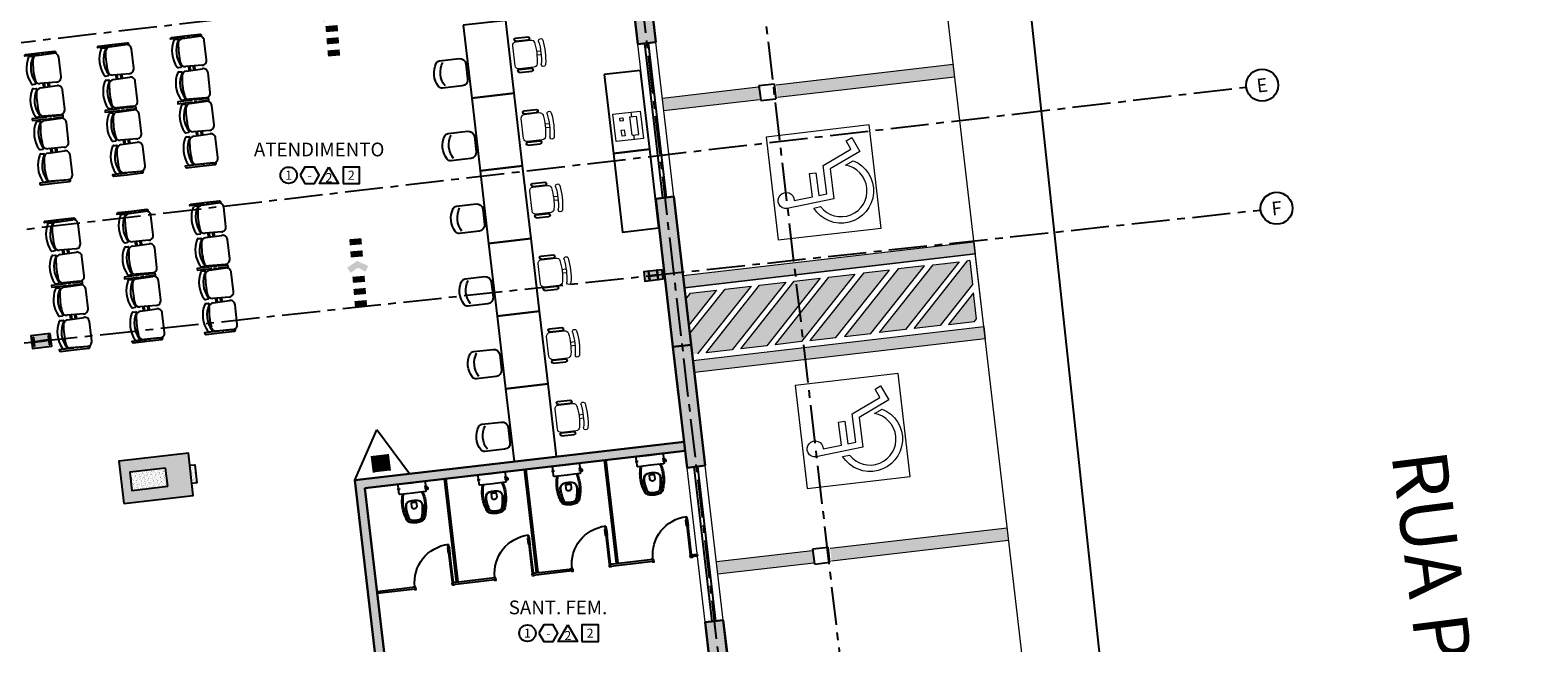
# Model space of a CAD drawing. Units: metres. Extents: x 0 to 724, y -252 to 1290.
# Drawn here: x 551 to 575, y 863 to 873 of the extents above; entities that cross this region are included whole.
import ezdxf
from ezdxf.enums import TextEntityAlignment as Align
from ezdxf.lldxf.tags import DXFTag

# ---------------------------------------------------------------- set-up
doc = ezdxf.new("R2010")
doc.units = ezdxf.units.M
for name, pattern in [('0149-11_REF-PE$0$HIDDEN2', [4.7625, 3.175, -1.5875]), ('CONTINU', [0]), ('CONTINUO', [0]), ('DASHDOT2', [12.7, 6.35, -3.175, 0, -3.175]), ('PL-POUSO-ARQ-EIXO$0$CENTER', [2, 1.25, -0.25, 0.25, -0.25])]:
    doc.linetypes.add(name, pattern=pattern)
for name, color, linetype in [('0149-11_REF-PE$0$ARQ-detalhe bloco', 1, 'Continuous'), ('0149-11_REF-PE$0$ARQ-divisória sanitária', 2, 'Continuous'), ('0149-11_REF-PE$0$ARQ-porta construir', 2, 'Continuous'), ('0149-11_REF-PE$0$ARQ-sanitários', 2, 'Continuous'), ('_ARQ_MOB', 8, 'Continuous'), ('_ARQ_VISTA02', 2, 'Continuous'), ('ARQ-acabamentos', 1, 'Continuous'), ('ARQ-LINHA GROSSA', 4, 'Continuous'), ('ARQ-MOB', 253, 'Continuous'), ('ARQ-mobiliario', 253, 'Continuous'), ('ARQ-nome do ambiente', 3, 'Continuous'), ('ARQ-pisos e azulejos', 8, 'Continuous'), ('BOMBEIRO-240', 240, 'Continuous'), ('cota', 1, 'Continuous'), ('EIXO$0$A-EIXOS-PRI', 252, 'PL-POUSO-ARQ-EIXO$0$CENTER'), ('EIXO$0$G-SIB', 2, 'Continuous'), ('EQUIPAMENTOS ATRIBUTADOS V1', 7, 'Continuous'), ('ESTRUTURA', 1, 'Continuous'), ('Estrutura Metálica 2', 3, 'Continuous'), ('ILUMINAEMERG', 10, 'Continuous'), ('INCÊNDIO', 20, 'Continuous'), ('MADEIRA', 253, 'Continuous'), ('mobiliario', 253, 'Continuous'), ('mobiliário atributado', 8, 'Continuous'), ('N EIXO', 250, 'CONTINU'), ('OFC-MALL-ARQ-EX-1PV$0$A_HTC_1', 252, 'Continuous'), ('PILAR', 143, 'CONTINUO'), ('PROJECAO', 251, 'DASHED2'), ('S-DIVC', 254, 'Continuous'), ('Tubulação Hidrantes-à Executar', 10, 'DASHDOT2')]:
    doc.layers.add(name, color=color, linetype=linetype)
for name, color, linetype, lineweight in [('Alvenaria', 5, 'Continuous', 30), ('ARQ-GRADIL', 32, 'Continuous', 15), ('equipamentos', 12, 'Continuous', 15), ('Lay-Texto', 7, 'Continuous', 15)]:
    doc.layers.add(name, color=color, linetype=linetype, lineweight=lineweight)
doc.styles.add('12075', font='romans.shx', dxfattribs={"height": 0.225})
doc.styles.add('8075', font='romans.shx', dxfattribs={"height": 0.15})
doc.styles.add('PL-POUSO-ARQ-EIXO$0$ARIAL', font='Arial.ttf')
tags = doc.linetypes.add('DASHED2', pattern=[0.375, 0.25, -0.125]).pattern_tags.tags
tags[6:7] = [DXFTag(74, 4), DXFTag(75, 0), DXFTag(340, '0'), DXFTag(46, 1.0), DXFTag(50, 0.0), DXFTag(44, 0.0), DXFTag(45, 0.0)]
tags[4:5] = [DXFTag(74, 4), DXFTag(75, 0), DXFTag(340, '0'), DXFTag(46, 1.0), DXFTag(50, 0.0), DXFTag(44, 0.0), DXFTag(45, 0.0)]

# ---------------------------------------------------------------- blocks, each defined once
blk = doc.blocks.new('PL-POUSO-ARQ-EIXO$0$A_Eixo_id')
blk.add_circle((0, 0), 3.5)
at = {"color": 1, "style": 'PL-POUSO-ARQ-EIXO$0$ARIAL'}
blk.add_attdef('N', text='', height=3, dxfattribs=at).set_placement((0, 0), align=Align.MIDDLE_CENTER)
blk = doc.blocks.new('0149-11_REF-PE$0$PM60 PLAN')
blk.add_lwpolyline([(-0.63, 0.633), (-0.63, 0.004), (-0.62, 0.004), (-0.62, 0.633)], close=True)
for points in [[(-0.64, -0.027), (-0.64, -0.039, 0.414214), (-0.638, -0.04), (-0.616, -0.04, 0.414214), (-0.615, -0.039), (-0.615, -0.009, 0.414214), (-0.616, -0.007), (-0.63, -0.007), (-0.63, 0.004, 0.414214), (-0.631, 0.005), (-0.653, 0.005, 0.414214), (-0.655, 0.004), (-0.655, 0.003)], [(0.01, -0.027), (0.01, -0.039, -0.414214), (0.009, -0.04), (-0.013, -0.04, -0.414214), (-0.015, -0.039), (-0.015, -0.009, -0.414214), (-0.013, -0.007), (0, -0.007), (0, 0.004, -0.414214), (0.001, 0.005), (0.023, 0.005, -0.414214), (0.025, 0.004), (0.025, 0.003)]]:
    blk.add_lwpolyline(points, format="xyb")
at = {"layer": '0149-11_REF-PE$0$ARQ-detalhe bloco'}
for p, q in [((-0.64, 0.483), (-0.64, 0.574)), ((-0.61, 0.483), (-0.61, 0.574))]:
    blk.add_line(p, q, dxfattribs=at)
for centre, start, end in [((-0.63, 0.574), 90, 180), ((-0.62, 0.574), 0, 90), ((-0.63, 0.483), 180, 270), ((-0.62, 0.483), 270, 0)]:
    blk.add_arc(centre, 0.01, start, end, dxfattribs=at)
at = {"layer": '0149-11_REF-PE$0$ARQ-detalhe bloco', "linetype": '0149-11_REF-PE$0$HIDDEN2'}
blk.add_arc((-0.63, 0.004), 0.63, 0, 90, dxfattribs=at)
blk = doc.blocks.new('0149-11_REF-PE$0$Bacia caixa acop PLAN')
for points in [[(0, -0.185), (0.205, -0.185, 0.059373), (0.21, -0.184, 0.333509), (0.222, -0.169), (0.222, -0.151), (0.222, -0.119), (0.222, -0.109), (0.225, -0.109, 0.252251), (0.225, -0.109, 0.160103), (0.228, -0.1, 0.160103), (0.225, -0.091, 0.252251), (0.225, -0.091), (0.222, -0.091), (0.222, -0.032, 0.327853), (0.207, -0.015, 0.087637), (0.204, -0.015), (0, -0.015), (-0.204, -0.015, 0.087637), (-0.207, -0.015, 0.327853), (-0.222, -0.032), (-0.222, -0.091), (-0.225, -0.091, 0.252251), (-0.225, -0.091, 0.160103), (-0.228, -0.1, 0.160103), (-0.225, -0.109, 0.252251), (-0.225, -0.109), (-0.222, -0.109), (-0.222, -0.119), (-0.236, -0.119), (-0.236, -0.117), (-0.252, -0.117), (-0.252, -0.135), (-0.252, -0.153), (-0.236, -0.153), (-0.236, -0.151), (-0.222, -0.151), (-0.222, -0.169, 0.333509), (-0.21, -0.184, 0.059373), (-0.205, -0.185)], [(0, -0.306, 0.041331), (-0.061, -0.311, 0.129345), (-0.104, -0.328, 0.234638), (-0.14, -0.4, 0.044666), (-0.132, -0.501, 0.031515), (-0.114, -0.581, 0.151063), (-0.095, -0.614, 0.148094), (-0.059, -0.634, 0.031073), (-0.045, -0.636, 0.035055), (0, -0.641, 0.035055), (0.045, -0.636, 0.031073), (0.059, -0.634, 0.148094), (0.095, -0.614, 0.151063), (0.114, -0.581, 0.031515), (0.132, -0.501, 0.044666), (0.14, -0.4, 0.234638), (0.104, -0.328, 0.129345), (0.061, -0.311, 0.041331)], [(-0.04, -0.406, 0.164444), (-0.032, -0.43, 0.245936), (0, -0.445, 0.245936), (0.032, -0.43, 0.164444), (0.04, -0.406), (0.04, -0.341, 0.108885), (-0.04, -0.341)]]:
    blk.add_lwpolyline(points, format="xyb", close=True)
for points in [[(-0.236, -0.119), (-0.236, -0.135), (-0.236, -0.151)], [(-0.222, -0.119), (-0.222, -0.151)], [(0.222, -0.091), (0.222, -0.109)], [(0.224, -0.108), (0.224, -0.1), (0.224, -0.092)]]:
    blk.add_lwpolyline(points)
blk.add_lwpolyline([(-0.167, -0.185, -0.003882), (-0.176, -0.22, 0.024258), (-0.191, -0.3, 0.02486), (-0.194, -0.35, 0.033324), (-0.194, -0.4, 0.02486), (-0.191, -0.44, 0.012268), (-0.184, -0.49, 0.015806), (-0.172, -0.54, 0.026699), (-0.157, -0.59, 0.021919), (-0.15, -0.61, 0.174675), (-0.1, -0.659, 0.045452), (-0.07, -0.668, 0.022856), (-0.057, -0.671, 0.041289), (-0.03, -0.675, 0.052091), (-0.023, -0.676, 0.04333), (0, -0.676, 0.04333), (0.023, -0.676, 0.052091), (0.03, -0.675, 0.041289), (0.057, -0.671, 0.022856), (0.07, -0.668, 0.045452), (0.1, -0.659, 0.174675), (0.15, -0.61, 0.021919), (0.157, -0.59, 0.026699), (0.172, -0.54, 0.015806), (0.184, -0.49, 0.012268), (0.191, -0.44, 0.02486), (0.194, -0.4, 0.033324), (0.194, -0.35, 0.02486), (0.191, -0.3, 0.024258), (0.176, -0.22, -0.003882), (0.167, -0.185)], format="xyb")
at = {"layer": '0149-11_REF-PE$0$ARQ-detalhe bloco'}
for p, q in [((-0.199, -0.135), (-0.272, -0.135)), ((-0.199, -0.1), (-0.246, -0.1)), ((0.199, -0.1), (0.246, -0.1))]:
    blk.add_line(p, q, dxfattribs=at)
for points in [[(-0.224, -0.108), (-0.224, -0.1), (-0.224, -0.092)], [(-0.222, -0.091), (-0.222, -0.109)]]:
    blk.add_lwpolyline(points, dxfattribs=at)
blk.add_lwpolyline([(0.155, -0.188, 0.003849), (0.165, -0.223, -0.027799), (0.18, -0.313, -0.018883), (0.183, -0.351, -0.033646), (0.182, -0.399, -0.016781), (0.18, -0.426, -0.015438), (0.172, -0.488, -0.023716), (0.154, -0.561, -0.013571), (0.146, -0.586, -0.02186), (0.139, -0.605, -0.173345), (0.095, -0.648, -0.045814), (0.067, -0.656, -0.024058), (0.055, -0.659, -0.042614), (0.029, -0.663, -0.066108), (0.023, -0.664, -0.047154), (0, -0.664, -0.047154), (-0.023, -0.664, -0.066108), (-0.029, -0.663, -0.042614), (-0.055, -0.659, -0.024058), (-0.067, -0.656, -0.045814), (-0.095, -0.648, -0.173345), (-0.139, -0.605, -0.02186), (-0.146, -0.586, -0.013571), (-0.154, -0.561, -0.023716), (-0.172, -0.488, -0.015438), (-0.18, -0.426, -0.016781), (-0.182, -0.399, -0.033646), (-0.183, -0.351, -0.018883), (-0.18, -0.313, -0.027799), (-0.165, -0.223, 0.003849), (-0.155, -0.188)], format="xyb", dxfattribs=at)
blk.add_lwpolyline([(0, -0.312, -0.041434), (0.06, -0.317, -0.129651), (0.1, -0.332, -0.234583), (0.135, -0.4, -0.044678), (0.126, -0.5, -0.031614), (0.108, -0.58, -0.152477), (0.091, -0.61, -0.148725), (0.057, -0.628, -0.031624), (0.044, -0.63, -0.035113), (0, -0.634, -0.035113), (-0.044, -0.63, -0.031624), (-0.057, -0.628, -0.148725), (-0.091, -0.61, -0.152477), (-0.108, -0.58, -0.031614), (-0.126, -0.5, -0.044678), (-0.135, -0.4, -0.234583), (-0.1, -0.332, -0.129651), (-0.06, -0.317, -0.041434)], format="xyb", close=True, dxfattribs=at)
blk = doc.blocks.new('Ind acabamentos 8075_4')
for points in [[(13.16, 21.741), (13.238, 21.606), (13.394, 21.606), (13.472, 21.741), (13.394, 21.876), (13.238, 21.876)], [(13.633, 21.876), (13.789, 21.606), (13.477, 21.606)], [(13.863, 21.606), (14.133, 21.606), (14.133, 21.876), (13.863, 21.876)]]:
    blk.add_lwpolyline(points, close=True)
blk.add_circle((12.972, 21.741), 0.135)
at = {"color": 2, "style": '8075'}
for tag, p in [('PI', (12.972, 21.741)), ('RO', (13.316, 21.741)), ('PP', (13.633, 21.702)), ('TE', (13.998, 21.741))]:
    blk.add_attdef(tag, text='', height=0.15, dxfattribs=at).set_placement(p, align=Align.MIDDLE_CENTER)
at = {"layer": 'ARQ-nome do ambiente', "style": '12075'}
blk.add_attdef('AMBIENTE', text='', height=0.225, dxfattribs=at).set_placement((13.472, 22.051), align=Align.CENTER)
blk = doc.blocks.new('dsgfhgf')
at = {"layer": 'ARQ-LINHA GROSSA'}
for p, q in [((40.928, 13.516), (41.08, 13.516)), ((40.928, 13.516), (40.928, 13.506)), ((40.928, 13.506), (40.999, 13.506)), ((40.928, 13.374), (40.999, 13.374)), ((40.928, 13.374), (40.928, 13.364)), ((40.928, 13.364), (41.08, 13.364)), ((40.999, 13.506), (40.999, 13.374)), ((41.009, 13.506), (41.08, 13.506)), ((41.009, 13.506), (41.009, 13.374)), ((41.009, 13.374), (41.08, 13.374)), ((41.08, 13.506), (41.08, 13.516)), ((41.08, 13.364), (41.08, 13.374))]:
    blk.add_line(p, q, dxfattribs=at)
blk = doc.blocks.new('SAPATA DE CANTO')
at = {"layer": 'Estrutura Metálica 2'}
h = blk.add_hatch(color=252, dxfattribs=at)
h.dxf.hatch_style = 1
h.paths.add_polyline_path([(778.35, -48.823), (778.276, -48.832), (778.294, -48.983), (778.367, -48.974)])
h.paths.add_polyline_path([(778.266, -48.833), (778.135, -48.849), (778.143, -48.919), (778.274, -48.904)])
h.paths.add_polyline_path([(778.125, -48.85), (778.052, -48.859), (778.069, -49.01), (778.143, -49.001)])
h.paths.add_polyline_path([(778.275, -48.914), (778.144, -48.929), (778.153, -49), (778.284, -48.984)])
h = blk.add_hatch(color=252, dxfattribs=at)
h.dxf.hatch_style = 1
h.paths.add_polyline_path([(778.275, -48.914), (778.284, -48.984), (778.294, -48.983), (778.276, -48.832), (778.266, -48.833), (778.274, -48.904), (778.143, -48.919), (778.135, -48.849), (778.125, -48.85), (778.143, -49.001), (778.153, -49), (778.144, -48.929)])
blk.add_lwpolyline([(778.35, -48.823), (778.052, -48.859), (778.069, -49.01), (778.367, -48.974), (778.35, -48.823)], dxfattribs=at)
at = {"layer": 'Estrutura Metálica 2', "rotation": 96.73202852338235}
blk.add_blockref('dsgfhgf', (796.364, -88.062), dxfattribs=at)
blk = doc.blocks.new('sapata')
at = {"layer": 'ARQ-LINHA GROSSA'}
h = blk.add_hatch(color=252, dxfattribs=at)
h.dxf.hatch_style = 1
h.paths.add_polyline_path([(707.378, -62.868), (707.378, -62.868), (707.388, -62.867), (707.389, -62.877), (707.379, -62.878), (707.379, -62.878), (707.248, -62.894), (707.257, -62.964), (707.247, -62.965), (707.229, -62.814), (707.239, -62.813), (707.247, -62.884)])
h = blk.add_hatch(color=252, dxfattribs=at)
h.dxf.hatch_style = 1
h.paths.add_polyline_path([(707.356, -62.871), (707.356, -62.871), (707.346, -62.872), (707.348, -62.882), (707.358, -62.881), (707.358, -62.881), (707.489, -62.865), (707.497, -62.936), (707.507, -62.935), (707.489, -62.784), (707.479, -62.785), (707.487, -62.855)])
at = {"layer": 'Estrutura Metálica 2'}
h = blk.add_hatch(color=252, dxfattribs=at)
h.dxf.hatch_style = 1
h.paths.add_polyline_path([(707.515, -62.75), (707.196, -62.788), (707.221, -62.999), (707.54, -62.961)])
h.paths.add_polyline_path([(707.487, -62.855), (707.479, -62.785), (707.489, -62.784), (707.507, -62.935), (707.497, -62.936), (707.489, -62.865), (707.358, -62.881), (707.248, -62.894), (707.257, -62.964), (707.247, -62.965), (707.229, -62.814), (707.239, -62.813), (707.247, -62.884), (707.389, -62.867)], flags=16)
blk.add_lwpolyline([(707.248, -62.884), (707.249, -62.894)])
blk.add_lwpolyline([(707.248, -62.884), (707.249, -62.894)])
at = {"layer": 'ARQ-LINHA GROSSA'}
for p, q in [((707.229, -62.814), (707.239, -62.813)), ((707.229, -62.814), (707.247, -62.965)), ((707.239, -62.813), (707.247, -62.884)), ((707.247, -62.884), (707.389, -62.867)), ((707.257, -62.964), (707.247, -62.965)), ((707.248, -62.894), (707.423, -62.873)), ((707.248, -62.894), (707.257, -62.964)), ((707.487, -62.855), (707.356, -62.871)), ((707.489, -62.865), (707.358, -62.881)), ((707.489, -62.784), (707.479, -62.785)), ((707.479, -62.785), (707.487, -62.855)), ((707.489, -62.784), (707.507, -62.935)), ((707.489, -62.865), (707.497, -62.936)), ((707.497, -62.936), (707.507, -62.935))]:
    blk.add_line(p, q, dxfattribs=at)
at = {"layer": 'ESTRUTURA'}
blk.add_lwpolyline([(707.515, -62.75), (707.196, -62.788), (707.221, -62.999), (707.54, -62.961)], close=True, dxfattribs=at)
blk = doc.blocks.new('CF')
at = {"layer": '_ARQ_MOB'}
for p, q in [((-0.225, 0.421), (-0.225, 0.1)), ((0.225, 0.1), (0.225, 0.426)), ((-0.125, 0), (0.125, 0))]:
    blk.add_line(p, q, dxfattribs=at)
for centre, radius, start, end in [((0.004, 0.176), 0.362, 58.8407, 123.0538), ((-0.155, 0.421), 0.07, 123.0538, 180.01), ((0.004, 0.071), 0.362, 58.8407, 123.0538), ((0.155, 0.426), 0.07, 0.01, 58.8407), ((-0.125, 0.1), 0.1, 180.01, 270.01), ((0.125, 0.1), 0.1, 270.01, 0.01)]:
    blk.add_arc(centre, radius, start, end, dxfattribs=at)
blk = doc.blocks.new('cadeiracombraço')
at = {"layer": '_ARQ_MOB', "lineweight": 13}
for p, q in [((-0.145, -0.197), (-0.145, -0.527)), ((0.156, -0.137), (-0.085, -0.137)), ((0.231, -0.332), (0.3, -0.332)), ((0.231, -0.392), (0.3, -0.392)), ((-0.085, -0.587), (0.156, -0.587))]:
    blk.add_line(p, q, dxfattribs=at)
at = {"layer": '_ARQ_MOB'}
for p, q in [((-0.085, -0.079), (0.117, -0.079)), ((-0.085, -0.129), (0.117, -0.129)), ((-0.085, -0.137), (-0.085, -0.129)), ((0.036, -0.137), (0.036, -0.129)), ((-0.085, -0.587), (-0.085, -0.596)), ((-0.085, -0.596), (0.117, -0.596)), ((-0.085, -0.646), (0.117, -0.646)), ((0.036, -0.587), (0.036, -0.596))]:
    blk.add_line(p, q, dxfattribs=at)
at = {"layer": '_ARQ_MOB', "lineweight": 13}
for centre, radius, start, end in [((-0.085, -0.197), 0.06, 90, 180), ((0.156, -0.197), 0.06, 10.0922, 90), ((-0.771, -0.362), 1.002, 349.9078, 10.0922), ((0.319, -0.168), 0.035, 10.0922, 190.0922), ((-0.771, -0.362), 1.072, 349.9078, 10.0922), ((-0.771, -0.362), 1.142, 349.9078, 10.0922), ((-0.085, -0.527), 0.06, 180, 270), ((0.156, -0.527), 0.06, 270, 349.9078), ((0.319, -0.556), 0.035, 169.9078, 349.9078)]:
    blk.add_arc(centre, radius, start, end, dxfattribs=at)
at = {"layer": '_ARQ_MOB'}
for centre, start, end in [((-0.085, -0.104), 90, 270), ((0.117, -0.104), 270, 90), ((-0.085, -0.621), 90, 270), ((0.117, -0.621), 270, 90)]:
    blk.add_arc(centre, 0.025, start, end, dxfattribs=at)
blk = doc.blocks.new('new longarina2')
at = {"layer": 'ESTRUTURA', "color": 253, "flags": 128}
for points in [[(0.027, 0.247), (0.027, 0.488), (0.02, 0.488, 0.414214), (0, 0.468), (0, 0.247)], [(0, 0.247), (0, 0, 0.414214), (0.02, -0.02), (0.027, -0.02), (0.027, 0.142)], [(2.123, 0.247), (2.123, 0.488), (2.13, 0.488, -0.414214), (2.15, 0.468), (2.15, 0.247)], [(2.15, 0.247), (2.15, 0, -0.414214), (2.13, -0.02), (2.123, -0.02), (2.123, 0.142)]]:
    blk.add_lwpolyline(points, format="xyb", dxfattribs=at)
for points in [[(0.035, 0.247), (0.027, 0.247)], [(0.572, 0.247), (0.503, 0.247)], [(1.061, 0.247), (1.04, 0.247)], [(1.089, 0.247), (1.089, 0.488), (1.061, 0.488), (1.061, 0.247)], [(1.11, 0.247), (1.089, 0.247)], [(1.647, 0.247), (1.578, 0.247)], [(2.115, 0.247), (2.123, 0.247)], [(0.027, 0.22), (0.034, 0.22)], [(0.027, 0.17), (0.027, 0.22)], [(0.033, 0.17), (0.027, 0.17)], [(0.027, 0.142), (0.032, 0.142)], [(0.504, 0.22), (0.572, 0.22)], [(0.57, 0.17), (0.505, 0.17)], [(0.506, 0.142), (0.57, 0.142)], [(1.041, 0.22), (1.061, 0.22)], [(1.061, 0.17), (1.042, 0.17)], [(1.043, 0.142), (1.061, 0.142)], [(1.061, 0.22), (1.061, 0.17)], [(1.061, 0.142), (1.061, -0.02), (1.089, -0.02), (1.089, 0.142)], [(1.089, 0.17), (1.089, 0.22)], [(1.089, 0.22), (1.109, 0.22)], [(1.108, 0.17), (1.089, 0.17)], [(1.089, 0.142), (1.107, 0.142)], [(1.579, 0.22), (1.647, 0.22)], [(1.645, 0.17), (1.58, 0.17)], [(1.581, 0.142), (1.645, 0.142)], [(2.123, 0.22), (2.116, 0.22)], [(2.117, 0.17), (2.123, 0.17)], [(2.123, 0.142), (2.118, 0.142)], [(2.123, 0.17), (2.123, 0.22)]]:
    blk.add_lwpolyline(points, dxfattribs=at)
at = {"layer": 'MADEIRA', "color": 253}
for p, q in [((0.029, 0.022), (0.036, 0.292)), ((0.035, 0.413), (0.039, 0.367)), ((0.503, 0.413), (0.499, 0.367)), ((0.502, 0.292), (0.509, 0.022)), ((0.566, 0.022), (0.574, 0.292)), ((0.572, 0.413), (0.576, 0.367)), ((1.041, 0.413), (1.036, 0.367)), ((1.039, 0.292), (1.046, 0.022)), ((1.104, 0.022), (1.111, 0.292)), ((1.11, 0.413), (1.114, 0.367)), ((1.578, 0.413), (1.574, 0.367)), ((1.577, 0.292), (1.584, 0.022)), ((1.641, 0.022), (1.649, 0.292)), ((1.647, 0.413), (1.651, 0.367)), ((2.116, 0.413), (2.111, 0.367)), ((2.114, 0.292), (2.121, 0.022)), ((0.109, -0.06), (0.429, -0.06)), ((0.646, -0.06), (0.966, -0.06)), ((1.184, -0.06), (1.504, -0.06)), ((1.721, -0.06), (2.041, -0.06))]:
    blk.add_line(p, q, dxfattribs=at)
for centre, radius, start, end in [((0.054, 0.415), 0.02, 117.6272, 185.1984), ((0.116, 0.29), 0.08, 97.2924, 178.4701), ((0.049, 0.368), 0.01, 185.1984, 300.9836), ((0.269, 0.006), 0.482, 62.3728, 117.6272), ((0.269, 0.001), 0.418, 59.0164, 120.9836), ((0.269, -0.904), 1.283, 82.7076, 97.2924), ((0.422, 0.29), 0.08, 1.5299, 82.7076), ((0.489, 0.368), 0.01, 239.0164, 354.8016), ((0.483, 0.415), 0.02, 354.8016, 62.3728), ((0.592, 0.415), 0.02, 117.6272, 185.1984), ((0.654, 0.29), 0.08, 97.2924, 178.4701), ((0.586, 0.368), 0.01, 185.1984, 300.9836), ((0.806, 0.006), 0.482, 62.3728, 117.6272), ((0.806, 0.001), 0.418, 59.0164, 120.9836), ((0.806, -0.904), 1.283, 82.7076, 97.2924), ((0.959, 0.29), 0.08, 1.5299, 82.7076), ((1.027, 0.368), 0.01, 239.0164, 354.8016), ((1.021, 0.415), 0.02, 354.8016, 62.3728), ((1.129, 0.415), 0.02, 117.6272, 185.1984), ((1.191, 0.29), 0.08, 97.2924, 178.4701), ((1.124, 0.368), 0.01, 185.1984, 300.9836), ((1.344, 0.006), 0.482, 62.3728, 117.6272), ((1.344, 0.001), 0.418, 59.0164, 120.9836), ((1.344, -0.904), 1.283, 82.7076, 97.2924), ((1.497, 0.29), 0.08, 1.5299, 82.7076), ((1.564, 0.368), 0.01, 239.0164, 354.8016), ((1.558, 0.415), 0.02, 354.8016, 62.3728), ((1.667, 0.415), 0.02, 117.6272, 185.1984), ((1.729, 0.29), 0.08, 97.2924, 178.4701), ((1.661, 0.368), 0.01, 185.1984, 300.9836), ((1.881, 0.006), 0.482, 62.3728, 117.6272), ((1.881, 0.001), 0.418, 59.0164, 120.9836), ((1.881, -0.904), 1.283, 82.7076, 97.2924), ((2.034, 0.29), 0.08, 1.5299, 82.7076), ((2.102, 0.368), 0.01, 239.0164, 354.8016), ((2.096, 0.415), 0.02, 354.8016, 62.3728), ((0.109, 0.02), 0.08, 178.4701, 270), ((0.429, 0.02), 0.08, 270, 1.5299), ((0.646, 0.02), 0.08, 178.4701, 270), ((0.966, 0.02), 0.08, 270, 1.5299), ((1.184, 0.02), 0.08, 178.4701, 270), ((1.504, 0.02), 0.08, 270, 1.5299), ((1.721, 0.02), 0.08, 178.4701, 270), ((2.041, 0.02), 0.08, 270, 1.5299)]:
    blk.add_arc(centre, radius, start, end, dxfattribs=at)
blk = doc.blocks.new('IMPRESSORA MONO')
at = {"layer": 'EQUIPAMENTOS ATRIBUTADOS V1', "color": 8, "linetype": 'Continuous', "lineweight": 0, "ltscale": 10}
for p, q in [((3030.788, -455.885), (3030.713, -455.885)), ((3030.788, -455.855), (3030.788, -455.965)), ((3031.088, -455.855), (3030.788, -455.855)), ((3031.088, -455.965), (3030.788, -455.965)), ((3031.088, -455.855), (3031.088, -455.965)), ((3031.163, -455.885), (3031.088, -455.885))]:
    blk.add_line(p, q, dxfattribs=at)
at = {"layer": 'EQUIPAMENTOS ATRIBUTADOS V1', "color": 8, "linetype": 'Continuous', "lineweight": 0, "ltscale": 10, "flags": 128}
for points in [[(3031.163, -455.585), (3030.713, -455.585), (3030.713, -456.035), (3031.163, -456.035)], [(3030.838, -455.69), (3030.788, -455.69), (3030.788, -455.74), (3030.838, -455.74)], [(3031.088, -455.69), (3030.988, -455.69), (3030.988, -455.74), (3031.088, -455.74)]]:
    blk.add_lwpolyline(points, close=True, dxfattribs=at)
blk = doc.blocks.new('IMPRESSORA LASER MONO')
at = {"layer": 'equipamentos', "color": 2, "linetype": 'CONTINUO'}
blk.add_blockref('IMPRESSORA MONO', (0, 0), dxfattribs=at)
blk = doc.blocks.new('TÉRREO')
at = {"layer": 'ARQ-GRADIL'}
h = blk.add_hatch(color=253, dxfattribs=at)
h.dxf.hatch_style = 1
h.paths.add_polyline_path([(61.077, 41.844), (61.503, 41.894), (61.536, 41.936), (61.487, 42.362)], flags=17)
h.paths.add_polyline_path([(60.51, 41.778), (60.936, 41.828), (61.47, 42.503), (61.425, 42.892), (61.388, 42.887)])
h.paths.add_polyline_path([(59.943, 41.712), (60.369, 41.762), (61.247, 42.871), (60.821, 42.821)])
h.paths.add_polyline_path([(59.371, 41.646), (59.802, 41.696), (60.68, 42.805), (60.249, 42.755)])
h.paths.add_polyline_path([(58.804, 41.58), (59.231, 41.63), (60.108, 42.738), (59.682, 42.689)])
h.paths.add_polyline_path([(58.237, 41.514), (58.664, 41.564), (59.541, 42.672), (59.115, 42.623)])
h.paths.add_polyline_path([(57.67, 41.448), (58.097, 41.498), (58.975, 42.606), (58.548, 42.557)])
h.paths.add_polyline_path([(57.104, 41.382), (57.53, 41.432), (58.408, 42.54), (57.981, 42.491)])
h.paths.add_polyline_path([(56.771, 42.263), (56.821, 41.836), (57.274, 42.408), (56.847, 42.359)])
h.paths.add_polyline_path([(56.837, 41.696), (56.877, 41.356), (56.963, 41.366), (57.841, 42.474), (57.414, 42.425)])
h = blk.add_hatch(color=251, dxfattribs=at)
h.dxf.hatch_style = 1
h.paths.add_polyline_path([(48.621, 39.736), (47.484, 39.604), (47.565, 38.908), (48.702, 39.041)])
h.paths.add_polyline_path([(48.282, 39.193), (47.697, 39.125), (47.663, 39.423), (48.247, 39.491)], flags=16)
at = {"layer": 'N EIXO', "linetype": 'CONTINU'}
h = blk.add_hatch(dxfattribs=at)
h.set_pattern_fill('AR-SAND', color=256, scale=0.001, angle=276.6397, style=0)
h.set_pattern_definition([(314.1397237, (-3086.671505, -1841.53719), (0.04842806148, 0.00724818118), [0, -0.038608, 0, -0.04318, 0, -0.041275]), (284.1397237, (-3086.671505, -1841.53719), (0.0763993746, -0.0363624756), [0, -0.020828, 0, -0.034798, 0, -0.013335]), (244.1397237, (-3086.675118, -1841.506157), (0.00928867005, -0.0785520882), [0, -0.0127, 0, -0.04572, 0, -0.05969]), (234.1397237, (-3086.67512, -1841.506157), (0.0309720955, -0.0732658767), [0, -0.00635, 0, -0.029972, 0, -0.03429])])
h.paths.add_polyline_path([(48.282, 39.193), (48.247, 39.491), (47.663, 39.423), (47.697, 39.125)])
h.paths.add_polyline_path([(48.727, 39.547), (48.644, 39.537), (48.679, 39.239), (48.761, 39.249)])
at = {"layer": 'PROJECAO', "lineweight": 0}
h = blk.add_hatch(color=252, dxfattribs=at)
h.dxf.hatch_style = 1
h.paths.add_polyline_path([(55.958, 47.947), (55.81, 47.93), (55.835, 47.707), (55.836, 47.707), (55.845, 47.631), (55.993, 47.648)])
h.paths.add_polyline_path([(56.108, 47.964), (55.958, 47.947), (55.993, 47.648), (56.142, 47.665)])
h.paths.add_polyline_path([(56.142, 47.665), (55.993, 47.648), (56.131, 46.457), (56.281, 46.474)])
h.paths.add_polyline_path([(55.993, 47.648), (55.845, 47.631), (55.854, 47.556), (55.853, 47.556), (55.983, 46.44), (56.131, 46.457)])
h.paths.add_polyline_path([(56.71, 41.494), (56.561, 41.477), (56.66, 40.624), (56.81, 40.641)])
h.paths.add_polyline_path([(56.71, 41.494), (56.81, 40.641), (56.958, 40.658), (56.859, 41.512)])
h = blk.add_hatch(color=252, dxfattribs=at)
h.dxf.hatch_style = 1
h.paths.add_polyline_path([(56.576, 43.942), (56.427, 43.924), (56.571, 42.688), (56.72, 42.704)])
h.paths.add_polyline_path([(56.427, 43.924), (56.278, 43.907), (56.422, 42.672), (56.571, 42.688)])
h.paths.add_polyline_path([(56.571, 42.688), (56.422, 42.672), (56.561, 41.477), (56.71, 41.494)])
h.paths.add_polyline_path([(56.75, 42.448), (56.75, 42.448), (56.727, 42.647), (56.72, 42.704), (56.571, 42.688), (56.71, 41.494), (56.859, 41.512)])
h = blk.add_hatch(color=252, dxfattribs=at)
h.dxf.hatch_style = 1
h.paths.add_polyline_path([(56.958, 40.658), (56.81, 40.641), (56.941, 39.513), (57.089, 39.531)])
h.paths.add_polyline_path([(56.81, 40.641), (56.66, 40.624), (56.667, 40.568), (56.667, 40.568), (56.791, 39.496), (56.941, 39.513)])
h.paths.add_polyline_path([(57.237, 36.981), (57.086, 36.963), (57.112, 36.739), (57.113, 36.739), (57.122, 36.66), (57.272, 36.677)])
h.paths.add_polyline_path([(57.384, 36.998), (57.237, 36.981), (57.272, 36.677), (57.419, 36.694)])
h.paths.add_polyline_path([(57.272, 36.677), (57.121, 36.66), (57.141, 36.496), (57.141, 36.496), (57.204, 35.949), (57.263, 35.445), (57.414, 35.462)])
h.paths.add_polyline_path([(57.419, 36.694), (57.272, 36.677), (57.414, 35.462), (57.561, 35.479)])
h.paths.add_polyline_path([(57.709, 32.929), (57.558, 32.912), (57.573, 32.781), (57.724, 32.799)])
h.paths.add_polyline_path([(57.724, 32.799), (57.573, 32.781), (57.775, 31.05), (57.926, 31.068)])
h.paths.add_polyline_path([(57.856, 32.947), (57.709, 32.929), (57.724, 32.799), (57.871, 32.816)])
h.paths.add_polyline_path([(57.724, 32.799), (57.926, 31.068), (58.072, 31.085), (57.871, 32.816)])
h.paths.add_polyline_path([(58.083, 29.727), (57.931, 29.709), (58.024, 28.907), (58.176, 28.925)])
h.paths.add_polyline_path([(58.253, 29.536), (58.229, 29.744), (58.083, 29.727), (58.176, 28.925), (58.322, 28.942)])
h.paths.add_polyline_path([(58.322, 28.942), (58.176, 28.925), (58.182, 28.874), (58.328, 28.891)])
h.paths.add_polyline_path([(58.176, 28.925), (58.024, 28.907), (58.03, 28.857), (58.182, 28.874)])
h.paths.add_polyline_path([(58.567, 25.57), (58.414, 25.552), (58.414, 25.552), (58.568, 25.57)])
h.paths.add_polyline_path([(58.712, 25.587), (58.567, 25.57), (58.568, 25.57), (58.712, 25.587)])
h.paths.add_polyline_path([(58.698, 25.711), (58.692, 25.761), (58.623, 26.358), (58.477, 26.341), (58.567, 25.57), (58.712, 25.587)])
h.paths.add_polyline_path([(58.477, 26.341), (58.325, 26.324), (58.414, 25.552), (58.567, 25.57)])
at = {"layer": 'S-DIVC'}
h = blk.add_hatch(color=256, dxfattribs=at)
h.dxf.hatch_style = 1
h.paths.add_polyline_path([(52.761, 28.896), (52.744, 29.045), (52.694, 29.039), (51.978, 35.19), (52.077, 35.202), (52.059, 35.351), (51.96, 35.339), (51.515, 39.163), (56.759, 39.773), (56.742, 39.922), (51.349, 39.295), (52.545, 29.022), (47.579, 28.444), (47.596, 28.295), (49.268, 28.489), (49.268, 28.489), (49.937, 28.567)])
h.paths.add_polyline_path([(57.222, 35.8), (57.204, 35.949), (52.953, 35.454), (52.971, 35.306), (53.468, 35.364), (53.472, 35.326), (53.621, 35.344), (53.617, 35.381)])
at = {"layer": '0149-11_REF-PE$0$ARQ-divisória sanitária'}
for p, q in [((55.434, 39.619, 0), (55.631, 37.926, 0)), ((55.463, 39.623, 0), (55.66, 37.93, 0)), ((52.81, 39.314), (53.007, 37.621)), ((52.84, 39.317), (53.036, 37.624)), ((54.121, 39.466, 0), (54.318, 37.774, 0)), ((54.151, 39.47, 0), (54.348, 37.777, 0)), ((56.858, 38.069), (56.956, 38.08)), ((56.858, 38.069), (56.861, 38.039)), ((56.861, 38.039), (56.96, 38.05)), ((56.956, 38.081, 0), (56.96, 38.051, 0)), ((54.269, 37.768, 0), (54.907, 37.842, 0)), ((54.272, 37.738, 0), (54.91, 37.812, 0)), ((54.907, 37.842, 0), (54.91, 37.812, 0)), ((55.532, 37.915, 0), (56.232, 37.996, 0)), ((55.532, 37.915, 0), (55.536, 37.885, 0)), ((55.536, 37.885, 0), (56.236, 37.966, 0)), ((56.232, 37.996), (56.236, 37.966)), ((52.946, 37.584), (53.646, 37.665, 0)), ((52.957, 37.615), (53.643, 37.695, 0)), ((53.643, 37.695, 0), (53.646, 37.665, 0)), ((54.269, 37.768, 0), (54.272, 37.738, 0)), ((51.712, 37.47, 0), (52.331, 37.542)), ((51.716, 37.441, 0), (52.335, 37.513)), ((52.331, 37.542), (52.335, 37.513))]:
    blk.add_line(p, q, dxfattribs=at)
at = {"layer": '_ARQ_VISTA02', "lineweight": 5}
for p, q in [((56.278, 43.907), (55.983, 46.44)), ((56.278, 43.907), (55.983, 46.44)), ((56.576, 43.942), (56.281, 46.474)), ((56.576, 43.942), (56.281, 46.474)), ((57.384, 36.998), (57.089, 39.531)), ((57.086, 36.963), (56.791, 39.496))]:
    blk.add_line(p, q, dxfattribs=at)
at = {"layer": 'Alvenaria'}
for p, q in [((55.983, 46.44), (55.81, 47.93)), ((56.281, 46.474), (56.108, 47.964)), ((55.983, 46.44), (56.281, 46.474)), ((56.278, 43.907), (56.576, 43.942)), ((56.561, 41.477), (56.278, 43.907)), ((56.859, 41.512), (56.576, 43.942)), ((56.561, 41.477), (56.859, 41.512)), ((56.561, 41.477), (56.859, 41.512)), ((57.089, 39.531), (56.859, 41.512)), ((56.951, 40.719), (56.859, 41.512)), ((56.791, 39.496), (56.561, 41.477)), ((56.653, 40.684), (56.561, 41.477)), ((51.349, 39.295), (56.742, 39.922)), ((51.515, 39.163), (56.759, 39.773)), ((56.791, 39.496), (57.089, 39.531)), ((51.349, 39.295), (52.545, 29.022)), ((51.96, 35.339), (51.515, 39.163)), ((57.086, 36.963), (57.384, 36.998)), ((57.263, 35.445), (57.086, 36.963)), ((57.148, 36.431), (57.086, 36.963)), ((57.561, 35.479), (57.384, 36.998)), ((57.446, 36.465), (57.384, 36.998))]:
    blk.add_line(p, q, dxfattribs=at)
at = {"layer": 'ARQ-GRADIL', "color": 253}
for p, q in [((61.152, 46.106), (58.253, 45.769)), ((57.958, 45.735), (56.388, 45.552)), ((58.276, 45.57), (61.175, 45.908)), ((56.411, 45.353), (57.981, 45.536)), ((56.75, 42.448), (61.513, 43.003)), ((56.75, 42.448), (61.513, 43.003)), ((61.652, 41.811), (61.49, 43.201)), ((60.51, 41.778), (61.388, 42.887)), ((60.99, 42.841), (61.028, 42.845)), ((61.425, 42.892), (61.388, 42.887)), ((61.425, 42.892), (61.47, 42.503)), ((61.47, 42.503), (60.936, 41.828)), ((56.888, 41.256), (61.652, 41.811)), ((56.888, 41.256), (61.652, 41.811)), ((60.936, 41.828), (60.51, 41.778)), ((62.036, 38.508), (59.137, 38.17)), ((59.16, 37.972), (62.059, 38.309)), ((58.843, 38.136), (57.273, 37.953)), ((57.296, 37.755), (58.866, 37.937))]:
    blk.add_line(p, q, dxfattribs=at)
for points in [[(58.087, 44.919), (58.284, 43.231), (59.973, 43.427), (59.776, 45.116), (58.087, 44.919)], [(56.727, 42.647), (61.49, 43.201), (61.513, 43.003), (56.75, 42.448)], [(56.727, 42.647), (61.49, 43.201), (61.513, 43.003), (56.75, 42.448)], [(56.727, 42.647), (61.49, 43.201), (61.513, 43.003), (56.75, 42.448)], [(56.888, 41.256), (61.652, 41.811), (61.675, 41.612), (56.912, 41.058)], [(58.561, 40.847), (58.758, 39.158), (60.447, 39.355), (60.25, 41.043), (58.561, 40.847)]]:
    blk.add_lwpolyline(points, close=True, dxfattribs=at)
for points in [[(58.434, 43.745, -2.639782), (58.549, 43.878), (58.846, 43.94), (58.797, 44.318), (58.902, 44.332), (58.95, 43.962), (59.081, 43.989), (59.02, 44.451), (59.477, 44.718), (59.397, 44.856), (59.489, 44.91), (59.622, 44.68), (59.135, 44.395), (59.199, 43.905), (58.434, 43.745, -2.639782)], [(58.866, 43.754), (58.979, 43.778, 1.464448), (59.386, 44.457), (59.513, 44.531, -1.375528), (58.866, 43.754)], [(58.908, 39.673, -2.639782), (59.023, 39.805), (59.32, 39.867), (59.271, 40.246), (59.376, 40.26), (59.424, 39.889), (59.555, 39.916), (59.494, 40.378), (59.951, 40.646), (59.871, 40.784), (59.963, 40.838), (60.096, 40.608), (59.609, 40.322), (59.673, 39.833), (58.908, 39.673, -2.639782)], [(59.34, 39.682), (59.453, 39.705, 1.464448), (59.86, 40.385), (59.987, 40.459, -1.375528), (59.34, 39.682)]]:
    blk.add_lwpolyline(points, format="xyb", close=True, dxfattribs=at)
for points in [[(59.231, 41.63), (60.108, 42.738), (59.682, 42.689), (58.804, 41.58), (59.231, 41.63)], [(59.371, 41.646), (59.802, 41.696), (60.68, 42.805), (60.249, 42.755), (59.371, 41.646)], [(60.369, 41.762), (59.943, 41.712), (60.821, 42.821), (61.247, 42.871), (60.369, 41.762)], [(57.53, 41.432), (57.104, 41.382), (57.981, 42.491), (58.408, 42.54), (57.53, 41.432)], [(58.097, 41.498), (57.67, 41.448), (58.548, 42.557), (58.975, 42.606), (58.097, 41.498)], [(58.664, 41.564), (58.237, 41.514), (59.115, 42.623), (59.541, 42.672), (58.664, 41.564)], [(56.771, 42.263), (56.847, 42.359), (57.274, 42.408), (56.821, 41.836)], [(56.837, 41.696), (57.414, 42.425), (57.841, 42.474), (56.963, 41.366)], [(61.487, 42.362), (61.077, 41.844), (61.503, 41.894), (61.536, 41.936), (61.487, 42.362)]]:
    blk.add_lwpolyline(points, dxfattribs=at)
for points in [[(58.276, 45.57), (58.253, 45.769), (61.175, 45.908), (61.152, 46.106)], [(56.411, 45.353), (56.388, 45.552), (57.981, 45.536), (57.958, 45.735)], [(61.513, 43.003), (61.49, 43.201), (56.75, 42.448), (56.727, 42.647)], [(61.513, 43.003), (61.49, 43.201), (56.75, 42.448), (56.727, 42.647)], [(61.513, 43.003), (61.49, 43.201), (56.75, 42.448), (56.727, 42.647)], [(61.652, 41.811), (61.675, 41.612), (56.888, 41.256), (56.912, 41.058)], [(59.16, 37.972), (59.137, 38.17), (62.059, 38.309), (62.036, 38.508)], [(57.296, 37.755), (57.273, 37.953), (58.866, 37.937), (58.843, 38.136)]]:
    blk.add_solid(points, dxfattribs=at)
at = {"layer": 'ARQ-mobiliario'}
for points in [[(53.125, 46.75), (53.264, 45.558), (53.959, 45.639), (53.82, 46.831)], [(53.264, 45.558), (53.402, 44.366), (54.098, 44.447), (53.959, 45.639)], [(53.402, 44.366), (53.541, 43.174), (54.236, 43.255), (54.098, 44.447)], [(53.541, 43.174), (53.68, 41.982), (54.375, 42.063), (54.236, 43.255)], [(53.68, 41.982), (53.819, 40.79), (54.514, 40.871), (54.375, 42.063)], [(53.819, 40.79), (53.957, 39.598), (54.653, 39.679), (54.514, 40.871)]]:
    blk.add_lwpolyline(points, close=True, dxfattribs=at)
at = {"layer": 'ARQ-pisos e azulejos'}
blk.add_lwpolyline([(47.565, 38.908), (48.702, 39.041), (48.621, 39.736), (47.484, 39.604), (47.565, 38.908)], dxfattribs=at)
at = {"layer": 'cota'}
blk.add_line((68.004, -4.948), (60.757, 62.46), dxfattribs=at)
at = {"layer": 'EIXO$0$A-EIXOS-PRI', "ltscale": 0.5}
for p, q in [((55.456, 69.326), (63.859, -2.776)), ((53.491, 69.097), (61.899, -3.003)), ((35.563, 45.269), (65.595, 48.766)), ((30.33, 41.589), (65.953, 45.737)), ((-4.528, 36.117), (66.19, 43.722))]:
    blk.add_line(p, q, dxfattribs=at)
at = {"layer": 'mobiliario'}
for points in [[(55.434, 45.942), (55.584, 44.651), (56.18, 44.72), (56.03, 46.011)], [(55.584, 44.651), (55.734, 43.359), (56.33, 43.429), (56.18, 44.72)]]:
    blk.add_lwpolyline(points, close=True, dxfattribs=at)
at = {"layer": 'N EIXO', "linetype": 'CONTINU'}
blk.add_line((48.282, 39.193), (48.247, 39.491), dxfattribs=at)
for points in [[(48.644, 39.537), (48.727, 39.547), (48.761, 39.249), (48.679, 39.239)], [(48.727, 39.547), (48.727, 39.547), (48.761, 39.249), (48.761, 39.249)], [(48.247, 39.491), (47.663, 39.423), (47.697, 39.125), (48.282, 39.193)]]:
    blk.add_lwpolyline(points, dxfattribs=at)
at = {"layer": 'OFC-MALL-ARQ-EX-1PV$0$A_HTC_1'}
for p, q in [((56.397, 43.921), (56.102, 46.454)), ((56.457, 43.928), (56.162, 46.461)), ((57.205, 36.977), (56.91, 39.51)), ((57.265, 36.984), (56.97, 39.517))]:
    blk.add_line(p, q, dxfattribs=at)
at = {"layer": 'PILAR', "color": 6, "linetype": 'Continuous'}
for p, q in [((57.97, 45.764), (58.218, 45.793)), ((57.97, 45.764), (58.218, 45.793)), ((57.97, 45.764), (57.999, 45.516)), ((57.97, 45.764), (57.999, 45.516)), ((58.218, 45.793), (58.247, 45.545)), ((57.999, 45.516), (58.247, 45.545)), ((57.999, 45.516), (58.247, 45.545)), ((58.854, 38.166), (59.103, 38.194)), ((58.854, 38.166), (59.103, 38.194)), ((58.883, 37.917), (58.854, 38.166)), ((58.883, 37.917), (58.854, 38.166)), ((59.132, 37.946), (59.103, 38.194)), ((58.883, 37.917), (59.132, 37.946)), ((58.883, 37.917), (59.132, 37.946))]:
    blk.add_line(p, q, dxfattribs=at)
at = {"layer": 'PROJECAO', "color": 7, "linetype": 'ByBlock', "lineweight": 0}
blk.add_line((64.839, 14.428), (59.848, 57.305), dxfattribs=at)
at = {"layer": '0149-11_REF-PE$0$ARQ-porta construir', "xscale": -1, "rotation": 6.631568995859985}
for p in [(54.907, 37.839, 0), (56.233, 37.993), (53.643, 37.692, 0), (52.332, 37.539)]:
    blk.add_blockref('0149-11_REF-PE$0$PM60 PLAN', p, dxfattribs=at)
at = {"layer": '0149-11_REF-PE$0$ARQ-sanitários', "xscale": -1, "rotation": 6.631568995859985}
for p in [(54.806, 39.561), (56.175, 39.72, 0), (52.275, 39.266, 0), (53.586, 39.419)]:
    blk.add_blockref('0149-11_REF-PE$0$Bacia caixa acop PLAN', p, dxfattribs=at)
at = {"layer": '_ARQ_MOB', "linetype": 'Continuous', "xscale": -1, "rotation": 186.6395531060681}
for p in [(54.141, 45.908, 0), (54.28, 44.717, 0), (54.419, 43.525, 0), (54.557, 42.333, 0), (54.696, 41.141, 0), (54.835, 39.949, 0)]:
    blk.add_blockref('cadeiracombraço', p, dxfattribs=at)
at = {"layer": 'ARQ-acabamentos'}
blk.add_blockref('Ind acabamentos 8075_4', (37.292, 22.551), dxfattribs=at).add_auto_attribs({'AMBIENTE': 'ATENDIMENTO', 'PI': '1', 'RO': '-', 'PP': '2', 'TE': '2'})
at = {"layer": 'ARQ-acabamentos', "rotation": 8.529937056553522e-05}
blk.add_blockref('Ind acabamentos 8075_4', (41.205, 15.043), dxfattribs=at).add_auto_attribs({'AMBIENTE': 'SANT. FEM.', 'PI': '1', 'RO': '-', 'PP': '2', 'TE': '2'})
at = {"layer": 'ARQ-MOB', "rotation": 96.63955310496019}
for p in [(47.866, 44.329), (49.058, 44.468), (46.674, 44.191), (48.184, 41.598), (49.376, 41.736), (46.992, 41.459)]:
    blk.add_blockref('new longarina2', p, dxfattribs=at)
at = {"layer": 'EIXO$0$G-SIB'}
ref = blk.add_blockref('PL-POUSO-ARQ-EIXO$0$A_Eixo_id', (66.214, 45.768), dxfattribs=dict(at, xscale=0.07500000000000001, yscale=0.07500000000000001, zscale=0.07500000000000001, rotation=96.63972234580527))
ref.add_attrib('N', 'E', dxfattribs={"layer": '0', "color": 1, "height": 0.225, "rotation": 6.6397, "style": 'PL-POUSO-ARQ-EIXO$0$ARIAL'}).set_placement((66.214, 45.768), align=Align.MIDDLE_CENTER)
ref = blk.add_blockref('PL-POUSO-ARQ-EIXO$0$A_Eixo_id', (66.451, 43.75), dxfattribs=dict(at, xscale=0.07500000000000001, yscale=0.07500000000000001, zscale=0.07500000000000001, rotation=96.13692920606509))
ref.add_attrib('N', 'F', dxfattribs={"layer": '0', "color": 1, "height": 0.225, "rotation": 6.1369, "style": 'PL-POUSO-ARQ-EIXO$0$ARIAL'}).set_placement((66.451, 43.75), align=Align.MIDDLE_CENTER)
at = {"layer": 'equipamentos', "color": 2, "linetype": 'CONTINUO', "xscale": -1, "rotation": 96.64007349796476}
blk.add_blockref('IMPRESSORA LASER MONO', (-747.398, 3002.994, 0), dxfattribs=at)
at = {"layer": 'Estrutura Metálica 2'}
for name, p in [('SAPATA DE CANTO', (-721.968, 91.567)), ('sapata', (-661.156, 104.449))]:
    blk.add_blockref(name, p, dxfattribs=at)
at = {"layer": 'mobiliário atributado', "color": 252, "linetype": 'Continuous', "lineweight": 0, "xscale": -1, "rotation": 96.64955310588134}
for p in [(53.182, 45.993, 0), (53.321, 44.802, 0), (53.46, 43.61, 0), (53.599, 42.418, 0), (53.737, 41.226, 0), (53.876, 40.034, 0)]:
    blk.add_blockref('CF', p, dxfattribs=at)
at = {"color": 3, "style": '12075'}
for tag, rotation, p in [('C', 89.9999, (6.988, 54.575)), ('A', 6.5464, (68.881, 50.128)), ('A', 0.0001, (9.982, 45.819)), ('C', 270.0001, (6.988, 7.75))]:
    blk.add_attdef(tag, text='', height=0.315, rotation=rotation, dxfattribs=at).set_placement(p, align=Align.MIDDLE)
at = {"layer": 'Lay-Texto', "insert": (69.852, 27.576), "char_height": 0.9, "width": 17.70113, "attachment_point": 9, "rotation": 277.1435}
blk.add_mtext('{\\fArial Unicode MS|b1|i0|c0|p34;\\W6.475; \\W1;RUA PARIQUERA-AÇU}', dxfattribs=at)
blk = doc.blocks.new('ABC')
at = {"layer": 'INCÊNDIO'}
blk.add_hatch(color=20, dxfattribs=at).paths.add_polyline_path([(0.585, 0.09), (0.315, 0.09), (0.315, 0.361), (0.585, 0.361)])
at = {"layer": 'INCÊNDIO', "color": 22}
for p, q in [((0, 0), (0.45, 0.78)), ((0.901, 0), (0.45, 0.78)), ((0, 0), (0.901, 0))]:
    blk.add_line(p, q, dxfattribs=at)
at = {"layer": 'INCÊNDIO', "color": 20}
for p, q in [((0.315, 0.361), (0.315, 0.09)), ((0.585, 0.361), (0.585, 0.09))]:
    blk.add_line(p, q, dxfattribs=at)
blk = doc.blocks.new('rota de fuga')
at = {"layer": 'BOMBEIRO-240'}
for points in [[(0, 0.098), (0, -0.102), (0.1, -0.102), (0.1, 0.098)], [(0.3, 0.098), (0.2, 0.098), (0.2, -0.102), (0.3, -0.102)], [(0.4, -0.102), (0.5, -0.102), (0.5, 0.098), (0.4, 0.098)], [(0.754, -0.002), (0.654, 0.172), (0.567, 0.122), (0.639, -0.002), (0.567, -0.125), (0.654, -0.175)], [(0.918, 0.098), (0.818, 0.098), (0.818, -0.102), (0.918, -0.102)], [(1.018, -0.102), (1.118, -0.102), (1.118, 0.098), (1.018, 0.098)]]:
    blk.add_hatch(color=10, dxfattribs=at).paths.add_polyline_path(points)

msp = doc.modelspace()

# ---------------------------------------------------------------- block references
msp.add_blockref('TÉRREO', (504.551, 826.58))
at = {"layer": 'ILUMINAEMERG', "xscale": -1, "rotation": 6.639905828712127}
msp.add_blockref('ABC', (556.795, 865.978), dxfattribs=at)
at = {"layer": 'Tubulação Hidrantes-à Executar', "color": 10, "rotation": 94.76195468650327}
for p in [(555.557, 872.827), (555.999, 868.717)]:
    msp.add_blockref('rota de fuga', p, dxfattribs=at)

doc.saveas('drawing.dxf')
